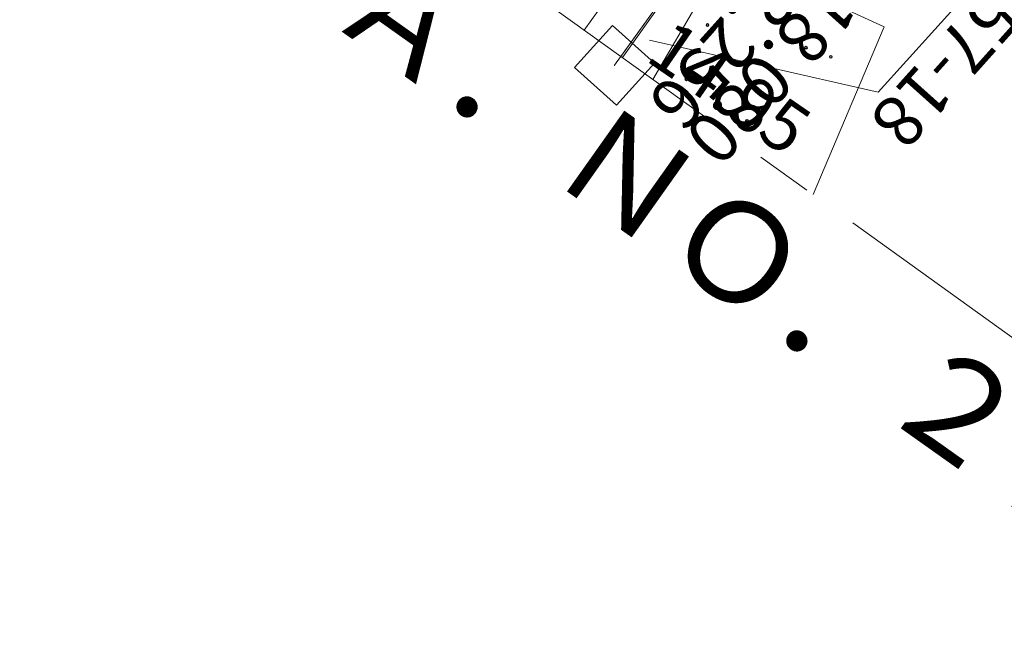
# Model space of a CAD drawing. Extents: x 19631 to 19925, y 27369 to 27668.
# Drawn here: x 19743 to 19760, y 27408 to 27419 of the extents above; entities that cross this region are included whole.
import ezdxf

# ---------------------------------------------------------------- set-up
doc = ezdxf.new("R2010")
doc.units = 0
doc.layers.add('道路平面図', color=7, linetype='Continuous', lineweight=0)
doc.styles.add('\\M+5A3CD\\M+5A3D3 \\M+5A5B4\\M+5A5B7\\M+5A5C3\\M+5A5AF', font='MS Gothic.ttf')

msp = doc.modelspace()

# ---------------------------------------------------------------- linework, layer by layer
at = {"layer": '道路平面図', "linetype": 'Continuous', "lineweight": 13, "ltscale": 0.999999}
for p, q in [((19764.928, 27434.286), (19753.256, 27418.08)), ((19741.635, 27426.661), (19755.038, 27417.038)), ((19757.268, 27425.02), (19752.719, 27418.703)), ((19757.917, 27424.552), (19753.369, 27418.237)), ((19757.719, 27424.277), (19753.395, 27418.218)), ((19757.719, 27424.277), (19753.934, 27417.831)), ((19758.031, 27418.764), (19754.819, 27420.238)), ((19760.159, 27420.082), (19757.927, 27417.604)), ((19758.031, 27418.764), (19756.777, 27415.79)), ((19757.927, 27417.604), (19753.877, 27418.528)), ((19753.26, 27418.077), (19753.252, 27418.083)), ((19753.253, 27418.076), (19753.259, 27418.084)), ((19755.85, 27416.455), (19756.663, 27415.872)), ((19757.475, 27415.289), (19778.781, 27399.992))]:
    msp.add_line(p, q, dxfattribs=at)
for centre, radius in [((19754.902, 27418.793), 0.025), ((19754.902, 27418.793), 0.0166), ((19756.647, 27418.392), 0.025), ((19756.647, 27418.392), 0.0166), ((19757.088, 27418.229), 0.025), ((19757.088, 27418.229), 0.0166), ((19754.529, 27417.832), 0.025), ((19754.529, 27417.832), 0.0166), ((19755.603, 27417.097), 0.025), ((19755.603, 27417.097), 0.0166)]:
    msp.add_circle(centre, radius, dxfattribs=at)
msp.add_3dface([(19753.219, 27418.786), (19752.55, 27418.043), (19753.293, 27417.374), (19753.962, 27418.117)], dxfattribs=at)

# ---------------------------------------------------------------- texts
at = {"layer": '道路平面図', "linetype": 'Continuous', "lineweight": 13, "style": '\\M+5A3CD\\M+5A3D3 \\M+5A5B4\\M+5A5B7\\M+5A5C3\\M+5A5AF', "width": 1}
for s, height, rotation, p in [('ＳＴＡ．ＮＯ．２１０＋０．００', 1.75, 324.658, (19744.222, 27421.656)), ('Y=19753.256', 0.9, 228, (19758.578, 27422.767)), ('X=27418.080', 0.9, 228, (19759.253, 27422.183)), ('14.95', 0.9, 325.4642, (19753.778, 27418.182))]:
    msp.add_text(s, height=height, rotation=rotation, dxfattribs=at).set_placement(p)
at = {"layer": '道路平面図', "linetype": 'Continuous', "lineweight": 13, "style": '\\M+5A3CD\\M+5A3D3 \\M+5A5B4\\M+5A5B7\\M+5A5C3\\M+5A5AF'}
msp.add_text('157-18', height=0.9, rotation=228.1779, dxfattribs=at).set_placement((19760.291, 27419.992))

doc.saveas('drawing.dxf')
